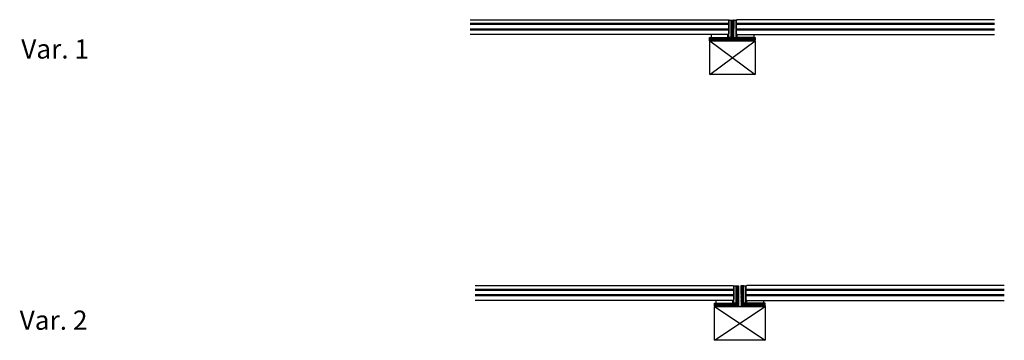
# Model space of a CAD drawing. Units: millimetres. Extents: x 6528 to 8574, y 6626 to 7293.
import ezdxf

# ---------------------------------------------------------------- set-up
doc = ezdxf.new("R2010")
doc.units = ezdxf.units.MM
for name, color, linetype in [('Alu-Rahmen', 7, 'Continuous'), ('ATH DIM-LABEL-0', 7, 'Continuous'), ('Folien', 7, 'Continuous'), ('Unterkonstruktion', 7, 'Continuous')]:
    doc.layers.add(name, color=color, linetype=linetype)
doc.styles.add('Beschriftung', font='arial.ttf')
pattern_1 = [(45, (6362.9967, 4292.4267), (-1.3258252, 1.3258252), []), (45, (6363.8805, 4292.4267), (-1.3258252, 1.3258252), [])]

msp = doc.modelspace()

# ---------------------------------------------------------------- hatches: boundary and pattern name
at = {"layer": 'Unterkonstruktion', "lineweight": -3, "transparency": 33554687}
h = msp.add_hatch(dxfattribs=at)
h.set_pattern_fill('ANSI32', color=256, scale=5)
h.set_pattern_definition([(45, (6352.7182, 4845.0116), (-1.3258252, 1.3258252), []), (45, (6353.602, 4845.0116), (-1.3258252, 1.3258252), [])])
h.paths.add_polyline_path([(8006.4, 7291.8), (8009.4, 7291.8), (8011.5, 7291.8), (8011.4, 7255.8), (8056.4, 7255.8), (8056.4, 7250.8), (7961.4, 7250.8), (7961.4, 7255.8), (8006.4, 7255.8)])
h = msp.add_hatch(dxfattribs=at)
h.set_pattern_fill('ANSI32', color=256, scale=5)
h.set_pattern_definition(pattern_1)
h.paths.add_polyline_path([(8016.7, 6739.2), (8019.7, 6739.2), (8021.7, 6739.2), (8021.7, 6703.2), (8021.7, 6703.2), (8021.7, 6698.2), (7971.7, 6698.2), (7971.7, 6703.2), (8016.7, 6703.2)])
h = msp.add_hatch(dxfattribs=at)
h.set_pattern_fill('ANSI32', color=256, scale=5)
h.set_pattern_definition(pattern_1)
h.paths.add_polyline_path([(8031.7, 6739.2), (8028.7, 6739.2), (8026.6, 6739.2), (8026.7, 6703.2), (8026.7, 6703.2), (8026.7, 6698.2), (8076.7, 6698.2), (8076.7, 6703.2), (8031.7, 6703.2)])

# ---------------------------------------------------------------- linework, layer by layer
at = {"layer": 'Alu-Rahmen', "lineweight": -3}
for points in [[(8056.4, 7250.8), (7961.4, 7250.8), (7961.4, 7255.8), (8006.4, 7255.8), (8006.4, 7291.8), (8009.4, 7291.8), (8011.5, 7291.8), (8011.4, 7255.8), (8056.4, 7255.8)], [(8021.7, 6698.2), (7971.7, 6698.2), (7971.7, 6703.2), (8016.7, 6703.2), (8016.7, 6739.2), (8019.7, 6739.2), (8021.7, 6739.2), (8021.7, 6703.2), (8021.7, 6703.2)], [(8026.7, 6698.2), (8076.7, 6698.2), (8076.7, 6703.2), (8031.7, 6703.2), (8031.7, 6739.2), (8028.7, 6739.2), (8026.6, 6739.2), (8026.7, 6703.2), (8026.7, 6703.2)]]:
    msp.add_lwpolyline(points, close=True, dxfattribs=at)
at = {"layer": 'Folien', "lineweight": -3}
for points in [[(7464.4, 7292.8), (7999.4, 7292.8), (8001.4, 7290.8), (8001.4, 7284.8), (7464.4, 7284.8)], [(7464.4, 7284.8), (8001.4, 7284.8), (8001.4, 7283.3), (7464.4, 7283.3)], [(7464.4, 7283.3), (8001.4, 7283.3), (8001.4, 7273.3), (7464.4, 7273.3)], [(8005.4, 7291.8), (8006.4, 7291.8), (8006.4, 7255.8), (8001.4, 7255.8), (8001.4, 7290.8)], [(8012.4, 7291.8), (8011.4, 7291.8), (8011.4, 7255.8), (8016.4, 7255.8), (8016.4, 7290.8)], [(8553.4, 7292.8), (8018.4, 7292.8), (8016.4, 7290.8), (8016.4, 7284.8), (8553.4, 7284.8)], [(8553.4, 7284.8), (8016.4, 7284.8), (8016.4, 7283.3), (8553.4, 7283.3)], [(8553.4, 7283.3), (8016.4, 7283.3), (8016.4, 7273.3), (8553.4, 7273.3)], [(7464.4, 7273.3), (8001.4, 7273.3), (8001.4, 7271.8), (7464.4, 7271.8)], [(7464.4, 7271.8), (8001.4, 7271.8), (8001.4, 7263.8), (7999.4, 7261.8), (7464.4, 7261.8)], [(8553.4, 7273.3), (8016.4, 7273.3), (8016.4, 7271.8), (8553.4, 7271.8)], [(8553.4, 7271.8), (8016.4, 7271.8), (8016.4, 7263.8), (8018.4, 7261.8), (8553.4, 7261.8)], [(7474.7, 6740.2), (8009.7, 6740.2), (8011.7, 6738.2), (8011.7, 6732.2), (7474.7, 6732.2)], [(7474.7, 6732.2), (8011.7, 6732.2), (8011.7, 6730.7), (7474.7, 6730.7)], [(7474.7, 6730.7), (8011.7, 6730.7), (8011.7, 6720.7), (7474.7, 6720.7)], [(8015.7, 6739.2), (8016.7, 6739.2), (8016.7, 6703.2), (8011.7, 6703.2), (8011.7, 6738.2)], [(8032.7, 6739.2), (8031.7, 6739.2), (8031.7, 6703.2), (8036.7, 6703.2), (8036.7, 6738.2)], [(8573.7, 6740.2), (8038.7, 6740.2), (8036.7, 6738.2), (8036.7, 6732.2), (8573.7, 6732.2)], [(8573.7, 6732.2), (8036.7, 6732.2), (8036.7, 6730.7), (8573.7, 6730.7)], [(8573.7, 6730.7), (8036.7, 6730.7), (8036.7, 6720.7), (8573.7, 6720.7)], [(7474.7, 6720.7), (8011.7, 6720.7), (8011.7, 6719.2), (7474.7, 6719.2)], [(7474.7, 6719.2), (8011.7, 6719.2), (8011.7, 6711.2), (8009.7, 6709.2), (7474.7, 6709.2)], [(8573.7, 6720.7), (8036.7, 6720.7), (8036.7, 6719.2), (8573.7, 6719.2)], [(8573.7, 6719.2), (8036.7, 6719.2), (8036.7, 6711.2), (8038.7, 6709.2), (8573.7, 6709.2)]]:
    msp.add_lwpolyline(points, dxfattribs=at)
at = {"layer": 'Folien', "lineweight": -3, "const_width": 1}
for points in [[(8001.4, 7283.1), (7961.7, 7283.1)], [(8016.4, 7283.1), (8056.2, 7283.1)], [(8011.7, 6730.5), (7971.9, 6730.5)], [(8036.7, 6730.5), (8076.7, 6730.5)]]:
    msp.add_lwpolyline(points, dxfattribs=at)
at = {"layer": 'Folien', "lineweight": -3}
for points in [[(7964.4, 7255.8), (7999.4, 7255.8), (7999.4, 7261.8), (7964.4, 7261.8)], [(8053.4, 7255.8), (8018.4, 7255.8), (8018.4, 7261.8), (8053.4, 7261.8)], [(7974.7, 6703.2), (8009.7, 6703.2), (8009.7, 6709.2), (7974.7, 6709.2)], [(8073.7, 6703.2), (8038.7, 6703.2), (8038.7, 6709.2), (8073.7, 6709.2)]]:
    msp.add_lwpolyline(points, close=True, dxfattribs=at)
for centre, start, end in [((8005.9, 7313.3), 252.4067, 271.3331), ((8011.9, 7313.3), 268.6669, 287.5933), ((8016.2, 6760.7), 252.4067, 271.3331), ((8032.2, 6760.7), 268.6669, 287.5933)]:
    msp.add_arc(centre, 21.5, start, end, dxfattribs=at)
at = {"layer": 'Unterkonstruktion', "lineweight": -3}
for p, q in [((7961.7, 7248.8), (8056.2, 7178.8)), ((7961.7, 7178.8), (8056.2, 7248.8)), ((7971.9, 6696.2), (8076.7, 6626.2)), ((7971.9, 6626.2), (8076.7, 6696.2))]:
    msp.add_line(p, q, dxfattribs=at)
for points in [[(7961.4, 7250.8), (7994.9, 7250.8), (7994.9, 7248.8), (7961.4, 7248.8)], [(7961.7, 7248.8), (8056.2, 7248.8), (8056.2, 7178.8), (7961.7, 7178.8)], [(8056.4, 7250.8), (8023, 7250.8), (8023, 7248.8), (8056.4, 7248.8)], [(7971.9, 6696.2), (8021.7, 6696.2), (8021.7, 6698.2), (7971.9, 6698.2)], [(7971.9, 6696.2), (8076.7, 6696.2), (8076.7, 6626.2), (7971.9, 6626.2)], [(8076.7, 6696.2), (8026.7, 6696.2), (8026.7, 6698.2), (8076.7, 6698.2)]]:
    msp.add_lwpolyline(points, close=True, dxfattribs=at)

# ---------------------------------------------------------------- texts
at = {"layer": 'ATH DIM-LABEL-0', "lineweight": -3, "char_height": 40, "width": 292.88, "attachment_point": 1, "style": 'Beschriftung'}
for s, insert in [('\\pxql;Var. 1', (6531.4, 7252)), ('\\pxql;Var. 2', (6528.2, 6688.1))]:
    msp.add_mtext(s, dxfattribs=dict(at, insert=insert))

doc.saveas('drawing.dxf')
